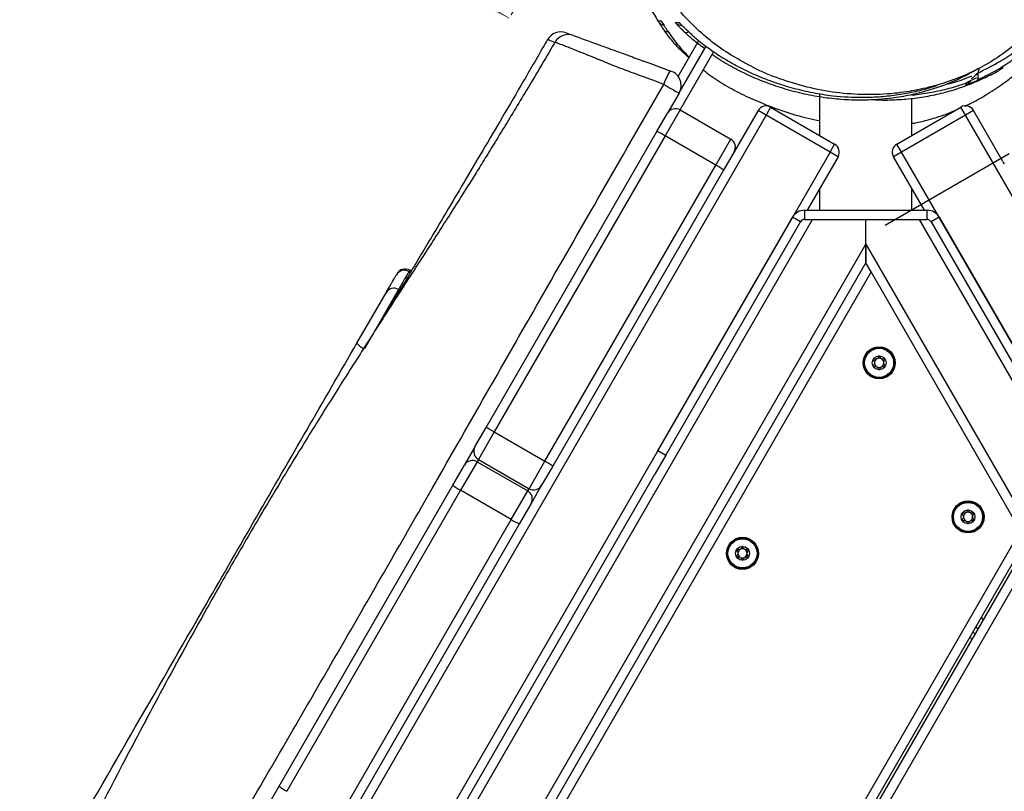
# Model space of a CAD drawing. Units: millimetres. Extents: x 47 to 376, y 45 to 257.
# Drawn here: x 233 to 241, y 154 to 161 of the extents above; entities that cross this region are included whole.
import ezdxf

# ---------------------------------------------------------------- set-up
doc = ezdxf.new("R2010")
doc.units = ezdxf.units.MM
doc.styles.add('SLDTEXTSTYLE0', font='TXT', dxfattribs={"width": 0.75})
doc.dimstyles.new('SLDDIMSTYLE0', dxfattribs={"dimtxt": 3.5, "dimasz": 4, "dimexe": 0, "dimexo": 0.0625, "dimgap": 0.875, "dimtad": 1, "dimlfac": 40, "dimrnd": 1e-09, "dimzin": 12, "dimdsep": 46, "dimtxsty": 'SLDTEXTSTYLE0', "dimsah": 1, "dimcen": 0.09, "dimadec": 0, "dimazin": 3, "dimtfac": 1, "dimtofl": 0, "dimtmove": 0, "dimatfit": 3, "dimfxl": 0, "dimfrac": 2, "dimtolj": 1, "dimtzin": 12, "dimarcsym": 0})

# ---------------------------------------------------------------- blocks, each defined once
blk = doc.blocks.new('_D_3')
at = {"color": 7, "linetype": 'Continuous', "lineweight": 0}
for p, q in [((204.9551, 179.3411), (205.4399, 180.1809)), ((204.9399, 179.3149), (237.4159, 160.5649)), ((237.431, 160.5911), (237.9159, 161.4309))]:
    blk.add_line(p, q, dxfattribs=at)
at = {"color": 7, "linetype": 'Continuous', "lineweight": 18}
for points in [[(204.9399, 179.3149), (208.1501, 176.875), (208.6581, 177.7548)], [(237.4159, 160.5649), (234.2058, 163.0048), (233.6978, 162.125)]]:
    blk.add_solid(points, dxfattribs=at)
at = {"color": 7, "linetype": 'Continuous', "lineweight": 18, "insert": (218.9545, 176.4333), "char_height": 3.5, "attachment_point": 1, "rotation": 330, "style": 'SLDTEXTSTYLE0'}
blk.add_mtext('1500', dxfattribs=at)
blk = doc.blocks.new('_D_9')
at = {"color": 7, "linetype": 'Continuous', "lineweight": 0}
for p, q in [((323.5684, 235.9379), (51.0524, 235.9379)), ((52.0524, 44.901), (52.0524, 235.9379)), ((223.8758, 44.901), (51.0524, 44.901))]:
    blk.add_line(p, q, dxfattribs=at)
at = {"color": 7, "linetype": 'Continuous', "lineweight": 18}
for points in [[(52.0524, 235.9379), (51.5444, 231.9379), (52.5604, 231.9379)], [(52.0524, 44.901), (52.5604, 48.901), (51.5444, 48.901)]]:
    blk.add_solid(points, dxfattribs=at)
at = {"color": 7, "linetype": 'Continuous', "lineweight": 18, "insert": (47.5406, 135.2472), "char_height": 3.5, "attachment_point": 1, "rotation": 90, "style": 'SLDTEXTSTYLE0'}
blk.add_mtext('7640', dxfattribs=at)
blk = doc.blocks.new('_D_10')
at = {"color": 7, "linetype": 'Continuous', "lineweight": 0}
for p, q in [((71.0997, 132.3289), (71.0997, 252.9379)), ((376.0831, 169.8321), (376.0831, 252.9379)), ((71.0997, 251.9379), (376.0831, 251.9379))]:
    blk.add_line(p, q, dxfattribs=at)
at = {"color": 7, "linetype": 'Continuous', "lineweight": 18}
for points in [[(71.0997, 251.9379), (75.0997, 251.4299), (75.0997, 252.4459)], [(376.0831, 251.9379), (372.0831, 252.4459), (372.0831, 251.4299)]]:
    blk.add_solid(points, dxfattribs=at)
at = {"color": 7, "linetype": 'Continuous', "lineweight": 18, "insert": (217.1261, 256.4496), "char_height": 3.5, "attachment_point": 1, "style": 'SLDTEXTSTYLE0'}
blk.add_mtext('12200', dxfattribs=at)
blk = doc.blocks.new('_D_11')
at = {"color": 7, "linetype": 'Continuous', "lineweight": 0}
for p, q in [((117.9573, 131.4539), (117.9573, 245.4738)), ((338.5831, 169.8321), (338.5831, 245.4738)), ((338.5831, 244.4738), (117.9573, 244.4738))]:
    blk.add_line(p, q, dxfattribs=at)
at = {"color": 7, "linetype": 'Continuous', "lineweight": 18}
for points in [[(117.9573, 244.4738), (121.9573, 243.9658), (121.9573, 244.9818)], [(338.5831, 244.4738), (334.5831, 244.9818), (334.5831, 243.9658)]]:
    blk.add_solid(points, dxfattribs=at)
at = {"color": 7, "linetype": 'Continuous', "lineweight": 18, "insert": (223.098, 248.9855), "char_height": 3.5, "attachment_point": 1, "style": 'SLDTEXTSTYLE0'}
blk.add_mtext('8830', dxfattribs=at)
blk = doc.blocks.new('_D_12')
at = {"color": 7, "linetype": 'Continuous', "lineweight": 0}
for p, q in [((323.5684, 198.4379), (60.0997, 198.4379)), ((61.0997, 198.4379), (61.0997, 82.401)), ((223.8758, 82.401), (60.0997, 82.401))]:
    blk.add_line(p, q, dxfattribs=at)
at = {"color": 7, "linetype": 'Continuous', "lineweight": 18}
for points in [[(61.0997, 198.4379), (60.5917, 194.4379), (61.6077, 194.4379)], [(61.0997, 82.401), (61.6077, 86.401), (60.5917, 86.401)]]:
    blk.add_solid(points, dxfattribs=at)
at = {"color": 7, "linetype": 'Continuous', "lineweight": 18, "insert": (56.5879, 135.2472), "char_height": 3.5, "attachment_point": 1, "rotation": 90, "style": 'SLDTEXTSTYLE0'}
blk.add_mtext('4640', dxfattribs=at)

msp = doc.modelspace()

# ---------------------------------------------------------------- linework, layer by layer
at = {"color": 8, "linetype": 'Continuous', "lineweight": 25}
for p, q in [((238.65372, 160.53574), (238.64882, 160.54311)), ((238.7945, 160.52957), (238.79984, 160.52442)), ((241.22917, 160.15821), (241.21848, 160.11833)), ((239.50057, 159.77795), (229.63274, 142.68638)), ((242.1447, 158.0026), (241.1197, 159.77795)), ((240.02018, 159.47795), (230.33343, 142.70001)), ((250.38278, 142.53384), (240.60009, 159.47795)), ((230.50863, 142.70347), (239.87799, 158.93166)), ((240.74228, 158.93166), (250.21165, 142.53024)), ((231.0634, 142.71435), (240.31014, 158.73017)), ((240.31014, 158.73017), (249.66969, 142.51895)), ((240.35344, 158.50517), (231.23857, 142.71775)), ((236.60858, 158.51888), (236.60247, 158.5083)), ((236.6145, 158.50135), (236.60247, 158.5083)), ((236.5187, 158.36321), (236.52866, 158.35746)), ((237.29437, 157.20671), (237.16593, 156.98424)), ((237.16593, 156.98424), (237.15525, 156.96575)), ((237.57729, 156.74674), (237.70573, 156.96921)), ((237.56662, 156.72825), (237.57729, 156.74674)), ((233.68497, 142.75504), (241.56587, 156.40517)), ((241.66691, 156.23017), (233.88809, 142.75685))]:
    msp.add_line(p, q, dxfattribs=at)
at = {"color": 7, "linetype": 'Continuous', "lineweight": 25}
for p, q in [((238.76251, 160.5306), (238.763, 160.53049)), ((238.7872, 160.09236), (238.95504, 160.38307)), ((238.79705, 159.95943), (239.01498, 160.33689)), ((238.80305, 159.81982), (239.0761, 160.29276)), ((241.20991, 160.0802), (241.12953, 160.0414)), ((238.79487, 159.95564), (238.70454, 159.79919)), ((239.93514, 159.95212), (239.93514, 159.61366)), ((240.68514, 159.61366), (240.68514, 159.91402)), ((238.80305, 159.81982), (238.6815, 159.60928)), ((238.80305, 159.81982), (239.21442, 159.58232)), ((239.53807, 159.84291), (239.50057, 159.77795)), ((239.53807, 159.84291), (240.05768, 159.54291)), ((240.56259, 159.54291), (241.0822, 159.84291)), ((241.1197, 159.77795), (241.0822, 159.84291)), ((238.61551, 159.64499), (238.7006, 159.79237)), ((239.43562, 159.81545), (239.24187, 159.47987)), ((239.50057, 159.77795), (239.43562, 159.81545)), ((240.02018, 159.47795), (239.50057, 159.77795)), ((241.1197, 159.77795), (240.60009, 159.47795)), ((241.18466, 159.81545), (241.1197, 159.77795)), ((241.42371, 159.40139), (241.18466, 159.81545)), ((237.22839, 157.24242), (238.61551, 159.64499)), ((238.6815, 159.60928), (237.29437, 157.20671)), ((239.09286, 159.37178), (238.6815, 159.60928)), ((239.09286, 159.37178), (239.21442, 159.58232)), ((240.02018, 159.47795), (240.05768, 159.54291)), ((240.60009, 159.47795), (240.56259, 159.54291)), ((239.24187, 159.47987), (239.15678, 159.33249)), ((240.08514, 159.44045), (239.83424, 159.00589)), ((240.08514, 159.44045), (240.02018, 159.47795)), ((241.47418, 159.46398), (240.46871, 158.88347)), ((240.60009, 159.47795), (240.53514, 159.44045)), ((240.78603, 159.00589), (240.53514, 159.44045)), ((237.70573, 156.96921), (239.09286, 159.37178)), ((239.15678, 159.33249), (237.76965, 156.92992)), ((239.93514, 159.18065), (239.93514, 159.00589)), ((240.68514, 159.00589), (240.68514, 159.18065)), ((238.62264, 157.05733), (239.71516, 158.94964)), ((239.78011, 158.91214), (239.71516, 158.94964)), ((239.81259, 159.00589), (239.81259, 158.93089)), ((239.81259, 159.00589), (240.80768, 159.00589)), ((240.80768, 158.93089), (240.80768, 159.00589)), ((240.90511, 158.94964), (240.84016, 158.91214)), ((240.90511, 158.94964), (241.99764, 157.05733)), ((238.68759, 157.01983), (239.78011, 158.91214)), ((239.81259, 158.93089), (240.80768, 158.93089)), ((239.87799, 158.93166), (240.31014, 158.93166)), ((240.31014, 158.73017), (240.31014, 158.93166)), ((240.31014, 158.93166), (240.74228, 158.93166)), ((240.84016, 158.91214), (241.93268, 157.01983)), ((240.31014, 158.58017), (240.31014, 158.73017)), ((240.31014, 158.73017), (240.31014, 158.58017)), ((231.15099, 142.71606), (240.31014, 158.58017)), ((240.35344, 158.50517), (240.31014, 158.58017)), ((236.62076, 158.51185), (236.60858, 158.51888)), ((241.56587, 156.40517), (240.35344, 158.50517)), ((236.18052, 157.92746), (236.4168, 158.33672)), ((236.5187, 158.36321), (236.24072, 157.88172)), ((237.13849, 157.08672), (237.22839, 157.24242)), ((237.29437, 157.20671), (237.70573, 156.96921)), ((237.13455, 157.0799), (237.05674, 156.94513)), ((238.62264, 157.05733), (238.68759, 157.01983)), ((237.15525, 156.96575), (237.02119, 156.73354)), ((237.15525, 156.96575), (237.56662, 156.72825)), ((237.16593, 156.98424), (237.57729, 156.74674)), ((238.68759, 157.01983), (238.59832, 156.86521)), ((230.42103, 142.70174), (238.59832, 156.86521)), ((236.95896, 156.77576), (237.05281, 156.93831)), ((237.76965, 156.92992), (237.67976, 156.77422)), ((235.54894, 154.33353), (236.95896, 156.77576)), ((237.02119, 156.73354), (235.61117, 154.29131)), ((237.43255, 156.49604), (237.02119, 156.73354)), ((237.43255, 156.49604), (237.56662, 156.72825)), ((237.67976, 156.77422), (237.59407, 156.62581)), ((237.59407, 156.62581), (237.50023, 156.46326)), ((236.02253, 154.05381), (237.43255, 156.49604)), ((237.50023, 156.46326), (236.0902, 154.02103)), ((241.60917, 156.33017), (233.77205, 142.75587)), ((233.80106, 142.75612), (241.62361, 156.30517)), ((241.24833, 155.70517), (241.26276, 155.68017)), ((241.21946, 155.60517), (241.20503, 155.63017)), ((235.4678, 154.19299), (235.54894, 154.33353))]:
    msp.add_line(p, q, dxfattribs=at)
at = {"color": 7, "linetype": 'Continuous', "lineweight": 25, "flags": 128}
for points in [[(238.67108, 160.02698), (238.67966, 160.04935), (238.6885, 160.07056), (238.69726, 160.08982), (238.70563, 160.1064), (238.7133, 160.11969), (238.71996, 160.1292), (238.72539, 160.13457), (238.72937, 160.1356)], [(241.21335, 160.05978), (241.21726, 160.06261), (241.22032, 160.06701), (241.22247, 160.07289), (241.22365, 160.08009), (241.22384, 160.08845), (241.22302, 160.09776), (241.22122, 160.1078), (241.21848, 160.11833)]]:
    msp.add_lwpolyline(points, dxfattribs=at)
at = {"color": 7, "linetype": 'Continuous', "lineweight": 25}
for centre, radius in [((240.41839, 157.76767), 0.13), ((240.41839, 157.76767), 0.12293), ((240.41839, 157.76767), 0.11793), ((240.41839, 157.76767), 0.05625), ((241.14008, 156.51767), 0.13), ((241.14008, 156.51767), 0.12293), ((241.14008, 156.51767), 0.11793), ((241.14008, 156.51767), 0.05625), ((239.30954, 156.22207), 0.13), ((239.30954, 156.22207), 0.12293), ((239.30954, 156.22207), 0.11793), ((239.30954, 156.22207), 0.05625)]:
    msp.add_circle(centre, radius, dxfattribs=at)
for centre, radius, start, end in [((238.68732, 160.58089), 0.075, 211.803427, 258.038628), ((238.8175, 160.58089), 0.075, 222.677524, 270.001866), ((237.83584, 160.3278), 0.125, 69.997811, 149.762882), ((237.89547, 160.30609), 0.125, 70.00039, 149.144943), ((238.68661, 160.01814), 0.125, 330, 70), ((259.53961, 196.09402), 41.66926, 239.946159, 240.142609), ((241.09487, 160.09166), 0.075, 313.979405, 330.869289), ((238.76555, 159.75487), 0.075, 60, 150), ((239.50057, 159.77795), 0.075, 60, 150), ((241.1197, 159.77795), 0.075, 30, 120), ((238.32404, 159.02763), 0.68271, 58.427415, 64.727298), ((239.17692, 159.51737), 0.075, 330, 60), ((240.02018, 159.47795), 0.075, 330, 60), ((240.60009, 159.47795), 0.075, 120, 210), ((238.76786, 158.77139), 0.68271, 55.272702, 61.572585), ((239.81259, 158.89339), 0.1125, 90, 150), ((240.80768, 158.89339), 0.1125, 30, 90), ((239.81259, 158.89339), 0.0375, 90, 150), ((240.80768, 158.89339), 0.0375, 30, 90), ((236.56464, 158.44458), 0.0741, 59.300077, 149.282544), ((236.57108, 158.45393), 0.075, 60, 150), ((236.481, 158.29901), 0.07445, 59.576218, 149.569854), ((240.41839, 157.76767), 0.0375, 120, 180), ((240.41839, 157.76767), 0.0375, 180, 240), ((240.41839, 157.76767), 0.0375, 60, 120), ((240.41839, 157.76767), 0.0375, 0, 60), ((240.41839, 157.76767), 0.0375, 300, 0), ((240.41839, 157.76767), 0.0375, 240, 300), ((236.93692, 156.62506), 0.68271, 58.427415, 64.727298), ((237.20343, 157.04919), 0.075, 150, 240), ((237.11775, 156.9008), 0.07499, 59.99551, 149.995509), ((237.38073, 156.36882), 0.68271, 55.272702, 61.572585), ((237.13612, 156.9699), 0.26282, 227.619445, 244.069462), ((237.52912, 156.6633), 0.07499, 330.004491, 60.00449), ((237.61479, 156.81169), 0.075, 240, 330), ((241.14008, 156.51767), 0.0375, 120, 180), ((241.14008, 156.51767), 0.0375, 60, 120), ((241.14008, 156.51767), 0.0375, 0, 60), ((237.57978, 156.71375), 0.26282, 235.930538, 252.380555), ((241.14008, 156.51767), 0.0375, 180, 240), ((241.14008, 156.51767), 0.0375, 240, 300), ((241.14008, 156.51767), 0.0375, 300, 0), ((239.30954, 156.22207), 0.0375, 120, 180), ((239.30954, 156.22207), 0.0375, 180, 240), ((239.30954, 156.22207), 0.0375, 60, 120), ((239.30954, 156.22207), 0.0375, 0, 60), ((239.30954, 156.22207), 0.0375, 300, 0), ((239.30954, 156.22207), 0.0375, 240, 300), ((235.72609, 154.52767), 0.26282, 227.619445, 244.069462)]:
    msp.add_arc(centre, radius, start, end, dxfattribs=at)
at = {"color": 8, "linetype": 'Continuous', "lineweight": 25}
for centre, radius, start, end in [((238.69588, 160.48434), 0.02953, 228.007086, 288.365091), ((238.85216, 160.48003), 0.03103, 244.665163, 307.025291), ((241.09487, 160.09166), 0.075, 291.407996, 313.979393), ((236.29578, 158.01928), 0.14737, 218.544144, 245.750216)]:
    msp.add_arc(centre, radius, start, end, dxfattribs=at)
for points, knots in [([(239.38471, 160.17144), (239.32091, 160.20542), (239.20294, 160.26826), (239.04462, 160.38286), (238.90605, 160.50426), (238.78612, 160.63555), (238.6861, 160.77442), (238.60573, 160.91803), (238.53939, 161.08006), (238.4938, 161.26019), (238.47025, 161.455), (238.46885, 161.66492), (238.49246, 161.88717), (238.54641, 162.13436), (238.63215, 162.38963), (238.74325, 162.62308), (238.86138, 162.81999), (238.94454, 162.92552), (238.98538, 162.97733)], [0, 0, 0, 0, 0.0657703, 0.1216073, 0.1775745, 0.2333523, 0.2831712, 0.3331443, 0.3829158, 0.4422165, 0.5018109, 0.5612417, 0.6330642, 0.7049157, 0.7913185, 0.8777184, 0.939963, 1, 1, 1, 1]), ([(238.67316, 160.50551), (238.67079, 160.50921), (238.66205, 160.52286), (238.65232, 160.53855), (238.64998, 160.54159), (238.64882, 160.54311)], [0, 0, 0, 0, 0.1569928, 0.5799175, 1, 1, 1, 1]), ([(238.763, 160.53049), (238.76299, 160.53043), (238.76296, 160.53028), (238.77291, 160.52998), (238.78713, 160.52971), (238.7945, 160.52957)], [0, 0, 0, 0, 0.2361967, 0.603978, 1, 1, 1, 1]), ([(238.82403, 160.50055), (238.82118, 160.50334), (238.81058, 160.5137), (238.79875, 160.52582), (238.79591, 160.52833), (238.7945, 160.52957)], [0, 0, 0, 0, 0.15596114, 0.57936326, 1, 1, 1, 1]), ([(237.78664, 160.3677), (237.78175, 160.36959), (237.75633, 160.3794), (237.73387, 160.38805), (237.73096, 160.38916), (237.72966, 160.38965)], [0, 0, 0, 0, 0.116038, 0.6041193, 1, 1, 1, 1]), ([(238.67108, 160.02698), (238.61088, 160.04952), (238.50562, 160.08894), (238.37908, 160.13487), (238.28989, 160.16812), (238.21469, 160.19858), (238.13502, 160.23155), (238.05106, 160.26556), (237.97533, 160.29586), (237.91705, 160.31885), (237.87455, 160.33551), (237.83312, 160.35169), (237.80434, 160.36293), (237.78773, 160.36947), (237.79032, 160.36854), (237.79132, 160.36818)], [0, 0, 0, 0, 0.1241196, 0.2170485, 0.2637382, 0.3103025, 0.3788345, 0.4500265, 0.5333669, 0.6189977, 0.6803439, 0.7417044, 0.8676423, 0.9491757, 1, 1, 1, 1]), ([(241.21848, 160.11833), (241.27922, 160.14879), (241.38439, 160.20154), (241.48935, 160.26859), (241.53233, 160.30436), (241.5358, 160.30725)], [0, 0, 0, 0, 0.5567842, 0.964151, 1, 1, 1, 1]), ([(240.97328, 160.03077), (240.97864, 160.03198), (241.04247, 160.04639), (241.10877, 160.06871), (241.1661, 160.09492), (241.16999, 160.0967)], [0, 0, 0, 0, 0.0786424, 0.9375533, 1, 1, 1, 1]), ([(228.65152, 142.66874), (228.65994, 142.68334), (229.07789, 143.40833), (229.90332, 144.84486), (231.13001, 146.97708), (232.35834, 149.10832), (233.29785, 150.73181), (234.06559, 152.05289), (234.66081, 153.07222), (235.37558, 154.29562), (236.08654, 155.52107), (236.71344, 156.61142), (237.25914, 157.56654), (237.72651, 158.38449), (238.19689, 159.20473), (238.51242, 159.75187), (238.67108, 160.02698)], [0, 0, 0, 0, 0.0025221, 0.1252493, 0.2479748, 0.3706955, 0.4934143, 0.5287257, 0.5994095, 0.6700911, 0.7407841, 0.8114795, 0.8584701, 0.9054684, 0.9524664, 1, 1, 1, 1]), ([(241.12224, 160.02183), (241.12236, 160.02186), (241.12291, 160.02198), (241.13082, 160.02504), (241.13696, 160.02741)], [0, 0, 0, 0, 0.22429992, 1, 1, 1, 1]), ([(241.18049, 155.58767), (241.18147, 155.58597), (241.18738, 155.57574), (241.19149, 155.56861), (241.19493, 155.56267)], [0, 0, 0, 0, 0.1656035, 1, 1, 1, 1])]:
    msp.add_open_spline(points, degree=3, knots=knots, dxfattribs=at)
at = {"color": 7, "linetype": 'Continuous', "lineweight": 25}
for points, knots in [([(238.26104, 161.78918), (238.26032, 161.76751), (238.25893, 161.72611), (238.26017, 161.66437), (238.26324, 161.6069), (238.26782, 161.55365), (238.2734, 161.50481), (238.27959, 161.46031), (238.28601, 161.42036), (238.29456, 161.373), (238.30478, 161.32355), (238.31623, 161.27444), (238.32621, 161.23521), (238.33414, 161.2057), (238.34316, 161.17366), (238.35456, 161.13541), (238.36755, 161.09441), (238.38194, 161.05169), (238.39728, 161.00865), (238.41387, 160.96468), (238.43134, 160.92092), (238.44876, 160.87943), (238.46595, 160.84032), (238.48346, 160.80212), (238.50349, 160.76013), (238.52783, 160.7113), (238.55764, 160.65454), (238.59053, 160.59539), (238.61425, 160.55669), (238.62553, 160.53827)], [0, 0, 0, 0, 0.0566253, 0.10816, 0.1548003, 0.1966897, 0.2339299, 0.2665898, 0.2947145, 0.318619, 0.3599088, 0.3965424, 0.4285587, 0.4564426, 0.4869114, 0.5222493, 0.562549, 0.5977741, 0.6362167, 0.6768188, 0.7148767, 0.7498257, 0.7816039, 0.8101482, 0.8388581, 0.8734404, 0.9141004, 0.9591328, 1, 1, 1, 1]), ([(241.78597, 160.64699), (241.77048, 160.62337), (241.72008, 160.54648), (241.60771, 160.42388), (241.4474, 160.2865), (241.27007, 160.174), (241.09083, 160.08838), (240.91402, 160.02538), (240.7319, 159.97988), (240.5296, 159.94918), (240.30778, 159.93964), (240.06934, 159.95692), (239.8359, 159.99987), (239.61208, 160.07026), (239.46132, 160.12784), (239.38925, 160.16885), (239.38471, 160.17144)], [0, 0, 0, 0, 0.0318043, 0.1035075, 0.1863133, 0.2691588, 0.3392678, 0.4097366, 0.4802597, 0.5504432, 0.639949, 0.7297665, 0.8192998, 0.9065836, 0.9941125, 1, 1, 1, 1]), ([(238.62358, 160.54136), (238.62483, 160.54186), (238.62733, 160.54284), (238.64166, 160.54302), (238.64882, 160.54311)], [0, 0, 0, 0, 0.4998702, 1, 1, 1, 1]), ([(238.62358, 160.54136), (238.62359, 160.54134), (238.62371, 160.54112), (238.62871, 160.53305), (238.64686, 160.50442), (238.66632, 160.47646), (238.67612, 160.46239)], [0, 0, 0, 0, 0.0291572, 0.3184947, 0.6569572, 1, 1, 1, 1]), ([(238.65368, 160.53599), (238.65372, 160.53593), (238.65387, 160.53572), (238.6567, 160.53138), (238.66273, 160.52184), (238.66945, 160.51123), (238.6731, 160.50547)], [0, 0, 0, 0, 0.0953059, 0.3202306, 0.6305448, 1, 1, 1, 1]), ([(238.69954, 160.46479), (238.69486, 160.47187), (238.68489, 160.48697), (238.67723, 160.49908), (238.67316, 160.50551)], [0, 0, 0, 0, 0.46866, 1, 1, 1, 1]), ([(238.87494, 160.24434), (238.85594, 160.26082), (238.8087, 160.30177), (238.74196, 160.37482), (238.69812, 160.43313), (238.67612, 160.46239)], [0, 0, 0, 0, 0.2511775, 0.6242009, 1, 1, 1, 1]), ([(238.69954, 160.46479), (238.72912, 160.42208), (238.78191, 160.34586), (238.84812, 160.27809), (238.87723, 160.24829)], [0, 0, 0, 0, 0.56039674, 1, 1, 1, 1]), ([(238.76251, 160.5306), (238.76257, 160.53053), (238.76291, 160.53021), (238.76648, 160.52631), (238.77577, 160.51626), (238.78921, 160.50188), (238.81266, 160.47765), (238.83003, 160.46065), (238.83888, 160.45198)], [0, 0, 0, 0, 0.0524883, 0.26601, 0.3057645, 0.5602073, 0.7756566, 1, 1, 1, 1]), ([(238.80046, 160.52397), (238.80025, 160.52415), (238.79956, 160.52475), (238.79937, 160.52495), (238.80024, 160.52412), (238.80428, 160.52014), (238.81209, 160.51228), (238.82011, 160.50433), (238.82398, 160.50049)], [0, 0, 0, 0, 0.027252, 0.0923964, 0.2055896, 0.4221783, 0.7212018, 1, 1, 1, 1]), ([(238.87578, 160.45096), (238.86577, 160.4603), (238.84623, 160.47852), (238.83131, 160.49333), (238.82403, 160.50055)], [0, 0, 0, 0, 0.5122204, 1, 1, 1, 1]), ([(237.72775, 160.39076), (237.71531, 160.36922), (237.64345, 160.24478), (237.51491, 160.02414), (237.34544, 159.73437), (237.18502, 159.46174), (237.03287, 159.20437), (236.88814, 158.96052), (236.73408, 158.70171), (236.57249, 158.43091), (236.45692, 158.23723), (236.40135, 158.1441)], [0, 0, 0, 0, 0.0285921, 0.1652154, 0.2935958, 0.4145687, 0.5289177, 0.6373765, 0.7406307, 0.875273, 1, 1, 1, 1]), ([(237.88052, 160.44456), (237.88157, 160.44418), (237.88384, 160.44335), (237.90399, 160.43602), (237.92668, 160.42776), (237.93143, 160.42603)], [0, 0, 0, 0, 0.4004466, 0.8744488, 1, 1, 1, 1]), ([(237.93965, 160.42304), (237.9395, 160.42309), (237.93908, 160.42324), (237.95298, 160.41819), (237.98538, 160.40639), (238.04042, 160.38636), (238.10545, 160.36269), (238.16879, 160.33964), (238.23792, 160.31447), (238.32313, 160.28346), (238.43193, 160.24386), (238.57221, 160.19281), (238.67168, 160.1566), (238.72937, 160.1356)], [0, 0, 0, 0, 0.0507322, 0.1342733, 0.2603445, 0.3862466, 0.4674916, 0.5485715, 0.6105473, 0.6723941, 0.7689758, 0.8660286, 1, 1, 1, 1]), ([(239.00329, 160.31664), (238.96938, 160.34111), (238.91121, 160.38311), (238.86017, 160.43171), (238.83888, 160.45198)], [0, 0, 0, 0, 0.5828078, 1, 1, 1, 1]), ([(238.87578, 160.45096), (238.89711, 160.4319), (238.95241, 160.38247), (239.04861, 160.30894), (239.1659, 160.2316), (239.29065, 160.16188), (239.42533, 160.0984), (239.56863, 160.04265), (239.72144, 159.99531), (239.87954, 159.95857), (240.06961, 159.92926), (240.25482, 159.91928), (240.43172, 159.92676), (240.57317, 159.94243), (240.71358, 159.96916), (240.81955, 159.99521), (240.87652, 160.01541), (240.88872, 160.01973)], [0, 0, 0, 0, 0.041712, 0.1081499, 0.174591, 0.2425996, 0.3106115, 0.3838513, 0.45709, 0.5323041, 0.6075091, 0.7209725, 0.7853556, 0.8497373, 0.9158651, 0.9819909, 1, 1, 1, 1]), ([(237.78805, 160.3701), (237.78167, 160.35924), (237.73606, 160.28162), (237.65443, 160.14396), (237.54637, 159.96268), (237.4476, 159.79844), (237.35691, 159.64891), (237.27314, 159.512), (237.19524, 159.38581), (237.10986, 159.2487), (237.01732, 159.10163), (236.91752, 158.94476), (236.8229, 158.7973), (236.69124, 158.59324), (236.52049, 158.32966), (236.30996, 158.00264), (236.09621, 157.66684), (235.8779, 157.32047), (235.65329, 156.9573), (235.42504, 156.57827), (235.1935, 156.18267), (234.91782, 155.69811), (234.61041, 155.13889), (234.27711, 154.51022), (233.95835, 153.89047), (233.71563, 153.41816), (233.54548, 153.09025), (233.45074, 152.90863), (233.35673, 152.72945), (233.26715, 152.55981), (233.18622, 152.40751), (233.11845, 152.28069), (233.06437, 152.17997), (233.02358, 152.10428), (232.9896, 152.04139), (232.95597, 151.9793), (232.9106, 151.89577), (232.85004, 151.78475), (232.77169, 151.64193), (232.68025, 151.4764), (232.57978, 151.29593), (232.47475, 151.10884), (232.23583, 150.68681), (231.98474, 150.25371), (231.72158, 149.81029), (231.58778, 149.58675), (231.45417, 149.36506), (231.31796, 149.14037), (231.17413, 148.90422), (231.01742, 148.64801), (230.84592, 148.36858), (230.65975, 148.06601), (230.45928, 147.74065), (230.24502, 147.39296), (230.01798, 147.02398), (229.78106, 146.63766), (229.5362, 146.23617), (229.28579, 145.82223), (229.03128, 145.39667), (228.80441, 145.01127), (228.60609, 144.66852), (228.43488, 144.36899), (228.26089, 144.06142), (228.08178, 143.74236), (227.89485, 143.40778), (227.72047, 143.0953), (227.57852, 142.84122), (227.50205, 142.70484), (227.47254, 142.65221)], [0, 0, 0, 0, 0.0018431, 0.0131663, 0.023409, 0.032711, 0.0412001, 0.0489923, 0.0561927, 0.0628958, 0.0726251, 0.0816158, 0.0900989, 0.0982584, 0.1171419, 0.1360316, 0.1551381, 0.1753632, 0.1959308, 0.2176149, 0.2400982, 0.262992, 0.2991667, 0.3334353, 0.3670584, 0.4010926, 0.4110974, 0.421089, 0.4310528, 0.4406913, 0.4491459, 0.4562781, 0.4617215, 0.4658664, 0.4688524, 0.4721771, 0.4761953, 0.4827547, 0.4906731, 0.5000228, 0.5104126, 0.5208858, 0.5314042, 0.5813471, 0.5941081, 0.6068266, 0.6194565, 0.6319696, 0.645261, 0.6599015, 0.6759018, 0.693219, 0.7118656, 0.7317997, 0.7529541, 0.7752326, 0.7980822, 0.8217328, 0.8459865, 0.8706019, 0.8871394, 0.9039037, 0.9210663, 0.9388293, 0.9574274, 0.9771302, 0.9911745, 1, 1, 1, 1]), ([(241.22409, 160.15578), (241.195, 160.13871), (241.12696, 160.09877), (241.01278, 160.04619), (240.88136, 159.99606), (240.74282, 159.95557), (240.5968, 159.9248), (240.44667, 159.90521), (240.29133, 159.89694), (240.13346, 159.90091), (239.97269, 159.91749), (239.81256, 159.9467), (239.65594, 159.98741), (239.5053, 160.03826), (239.35966, 160.09857), (239.22004, 160.17076), (239.11938, 160.22748), (239.07097, 160.26497), (239.06343, 160.2708)], [0, 0, 0, 0, 0.0453331, 0.1060593, 0.1667862, 0.2308835, 0.2949823, 0.3611015, 0.4272228, 0.4962964, 0.5653746, 0.6366279, 0.7078903, 0.7767667, 0.8456425, 0.9163079, 0.9869673, 1, 1, 1, 1]), ([(241.55839, 160.26812), (241.54021, 160.25385), (241.4899, 160.21435), (241.37621, 160.14052), (241.27697, 160.09132), (241.21335, 160.05978)], [0, 0, 0, 0, 0.1688046, 0.467185, 1, 1, 1, 1]), ([(238.9913, 160.14588), (239.00114, 160.13736), (239.0504, 160.09468), (239.1533, 160.02868), (239.29775, 159.94903), (239.46279, 159.87526), (239.64453, 159.80844), (239.80595, 159.75846), (239.90457, 159.73895), (239.93514, 159.73291)], [0, 0, 0, 0, 0.0388592, 0.1946373, 0.3569266, 0.5193, 0.715584, 0.9118556, 1, 1, 1, 1]), ([(240.37796, 159.90351), (240.38991, 159.90271), (240.45119, 159.89861), (240.56236, 159.90189), (240.70896, 159.91408), (240.85263, 159.93797), (240.99372, 159.97238), (241.13235, 160.01789), (241.26375, 160.07378), (241.36175, 160.12258), (241.41266, 160.15465), (241.42585, 160.16296)], [0, 0, 0, 0, 0.0324139, 0.1662166, 0.3000144, 0.4305834, 0.5611504, 0.6957755, 0.8304023, 0.9560836, 1, 1, 1, 1]), ([(241.11493, 159.85175), (241.13363, 159.86037), (241.19786, 159.88997), (241.30392, 159.95168), (241.41755, 160.02782), (241.49685, 160.08784), (241.53163, 160.11847), (241.54043, 160.12622)], [0, 0, 0, 0, 0.1171944, 0.4025697, 0.7161773, 0.9282121, 1, 1, 1, 1]), ([(241.13696, 160.02741), (241.13706, 160.02745), (241.1419, 160.0293), (241.16831, 160.03986), (241.19732, 160.05269), (241.21335, 160.05978)], [0, 0, 0, 0, 0.009127, 0.452325, 1, 1, 1, 1]), ([(241.21848, 160.11833), (241.20936, 160.10977), (241.19363, 160.09502), (241.1769, 160.08034), (241.16983, 160.07429), (241.16757, 160.07242), (241.16739, 160.0723), (241.16731, 160.07225)], [0, 0, 0, 0, 0.3932151, 0.6780332, 0.8404149, 0.9315797, 1, 1, 1, 1]), ([(241.16093, 160.05072), (241.1416, 160.0431), (241.07867, 160.01832), (240.9673, 159.98655), (240.82966, 159.95732), (240.73504, 159.94197), (240.68709, 159.93882), (240.68514, 159.9387)], [0, 0, 0, 0, 0.1285762, 0.4184595, 0.7083442, 0.988134, 1, 1, 1, 1]), ([(241.12224, 160.02183), (241.12325, 160.0244), (241.12528, 160.0296), (241.1281, 160.03744), (241.12953, 160.0414)], [0, 0, 0, 0, 0.4950111, 1, 1, 1, 1]), ([(240.68514, 159.71053), (240.69381, 159.71196), (240.74023, 159.71962), (240.82236, 159.74051), (240.93013, 159.77272), (240.9988, 159.80052), (241.03224, 159.81406)], [0, 0, 0, 0, 0.0670686, 0.358852, 0.6877574, 1, 1, 1, 1]), ([(241.43434, 159.38299), (241.43428, 159.3831), (241.42858, 159.39297), (241.42426, 159.40044), (241.42574, 159.39788), (241.43281, 159.38564), (241.43434, 159.38299)], [0, 0, 0, 0, 0.0042125, 0.372372, 0.863857, 1, 1, 1, 1]), ([(236.4168, 158.33672), (236.42191, 158.34555), (236.43211, 158.36322), (236.45006, 158.39431), (236.46212, 158.4152), (236.4707, 158.43007), (236.47464, 158.4369), (236.48541, 158.45555), (236.49576, 158.47347), (236.50093, 158.48243)], [0, 0, 0, 0, 0.1245659, 0.2491582, 0.3738806, 0.4986638, 0.7488426, 0.8744568, 1, 1, 1, 1]), ([(236.60247, 158.5083), (236.59743, 158.49958), (236.58736, 158.48213), (236.57697, 158.46413), (236.5728, 158.45691), (236.56504, 158.44346), (236.55292, 158.42247), (236.53481, 158.39111), (236.52407, 158.37251), (236.5187, 158.36321)], [0, 0, 0, 0, 0.1227486, 0.2455705, 0.4934424, 0.6162829, 0.7395716, 0.8697929, 1, 1, 1, 1]), ([(227.98201, 143.72723), (228.11949, 143.96535), (228.39448, 144.44165), (228.80862, 145.15895), (229.22336, 145.8773), (229.77706, 146.83635), (230.46962, 148.03589), (231.22734, 149.3483), (231.91095, 150.53235), (232.52061, 151.58831), (233.12877, 152.64167), (233.73636, 153.69406), (234.34565, 154.74938), (234.88902, 155.69052), (235.36525, 156.51536), (235.77348, 157.22245), (236.04485, 157.69247), (236.18052, 157.92746)], [0, 0, 0, 0, 0.0505338, 0.1010756, 0.1516259, 0.2021712, 0.303342, 0.4045117, 0.4789219, 0.5533307, 0.6277821, 0.7022354, 0.7766535, 0.8510722, 0.9007182, 0.9503635, 1, 1, 1, 1]), ([(240.41839, 157.82392), (240.41826, 157.82391), (240.4179, 157.82387), (240.41731, 157.82356), (240.41666, 157.82298), (240.41561, 157.82171), (240.41329, 157.81781), (240.4098, 157.81097), (240.40404, 157.80236), (240.39278, 157.79645), (240.3819, 157.79692), (240.37404, 157.79723), (240.37108, 157.79682), (240.37004, 157.79627), (240.36979, 157.79595), (240.36968, 157.79579)], [0, 0, 0, 0, 0.0062323, 0.0177721, 0.0316777, 0.0483645, 0.0984054, 0.2525065, 0.42558, 0.5939843, 0.8469253, 0.9438597, 0.9800242, 0.9906448, 1, 1, 1, 1]), ([(240.4671, 157.79579), (240.46696, 157.79597), (240.46665, 157.79636), (240.46527, 157.79695), (240.45991, 157.79735), (240.45035, 157.79645), (240.43623, 157.79857), (240.42734, 157.80973), (240.42334, 157.81846), (240.42031, 157.82291), (240.41911, 157.8238), (240.41862, 157.82388), (240.41839, 157.82392)], [0, 0, 0, 0, 0.011122, 0.0242161, 0.0712746, 0.2717886, 0.5, 0.7282114, 0.9287254, 0.9757839, 0.988878, 1, 1, 1, 1]), ([(240.36968, 157.79579), (240.36959, 157.79556), (240.3694, 157.79504), (240.36958, 157.79387), (240.37065, 157.79119), (240.37484, 157.78463), (240.38065, 157.77546), (240.38117, 157.76275), (240.37658, 157.75345), (240.37232, 157.74683), (240.36994, 157.74264), (240.36945, 157.74082), (240.36945, 157.74003), (240.36962, 157.73966), (240.36968, 157.73954)], [0, 0, 0, 0, 0.0120474, 0.0265092, 0.0561649, 0.1531057, 0.4060635, 0.574479, 0.747564, 0.9016754, 0.9627172, 0.9799594, 0.9937673, 1, 1, 1, 1]), ([(240.36968, 157.73954), (240.36982, 157.73936), (240.37013, 157.73897), (240.37151, 157.73838), (240.37687, 157.73798), (240.38643, 157.73888), (240.40055, 157.73676), (240.40944, 157.7256), (240.41344, 157.71687), (240.41647, 157.71243), (240.41767, 157.71153), (240.41816, 157.71145), (240.41839, 157.71142)], [0, 0, 0, 0, 0.011122, 0.0242161, 0.0712746, 0.2717886, 0.5, 0.7282114, 0.9287254, 0.9757839, 0.988878, 1, 1, 1, 1]), ([(240.41839, 157.71142), (240.41852, 157.71143), (240.41888, 157.71146), (240.41947, 157.71177), (240.42012, 157.71235), (240.42117, 157.71362), (240.42349, 157.71752), (240.42698, 157.72436), (240.43274, 157.73297), (240.444, 157.73888), (240.45488, 157.73842), (240.46274, 157.7381), (240.46569, 157.73851), (240.46674, 157.73906), (240.46699, 157.73939), (240.4671, 157.73954)], [0, 0, 0, 0, 0.0062323, 0.0177721, 0.0316777, 0.0483645, 0.0984054, 0.2525065, 0.42558, 0.5939843, 0.8469253, 0.9438597, 0.9800242, 0.9906448, 1, 1, 1, 1]), ([(240.4671, 157.73954), (240.46719, 157.73978), (240.46738, 157.74029), (240.4672, 157.74146), (240.46613, 157.74414), (240.46194, 157.7507), (240.45613, 157.75987), (240.45561, 157.77258), (240.4602, 157.78188), (240.46446, 157.7885), (240.46684, 157.79269), (240.46733, 157.79451), (240.46733, 157.7953), (240.46716, 157.79567), (240.4671, 157.79579)], [0, 0, 0, 0, 0.0120474, 0.0265092, 0.0561649, 0.1531057, 0.4060635, 0.574479, 0.747564, 0.9016754, 0.9627172, 0.9799594, 0.9937673, 1, 1, 1, 1]), ([(241.09136, 156.54579), (241.09128, 156.54556), (241.09108, 156.54504), (241.09127, 156.54387), (241.09234, 156.54119), (241.09653, 156.53463), (241.10234, 156.52546), (241.10286, 156.51275), (241.09827, 156.50345), (241.09401, 156.49683), (241.09163, 156.49264), (241.09114, 156.49082), (241.09113, 156.49003), (241.09131, 156.48966), (241.09136, 156.48954)], [0, 0, 0, 0, 0.0120474, 0.0265092, 0.0561649, 0.1531057, 0.4060635, 0.574479, 0.747564, 0.9016754, 0.9627172, 0.9799594, 0.9937673, 1, 1, 1, 1]), ([(241.14008, 156.57392), (241.13995, 156.57391), (241.13959, 156.57387), (241.139, 156.57356), (241.13835, 156.57298), (241.1373, 156.57171), (241.13498, 156.56781), (241.13149, 156.56097), (241.12572, 156.55236), (241.11446, 156.54645), (241.10359, 156.54692), (241.09572, 156.54723), (241.09277, 156.54682), (241.09173, 156.54627), (241.09148, 156.54595), (241.09136, 156.54579)], [0, 0, 0, 0, 0.0062323, 0.0177721, 0.0316777, 0.0483645, 0.0984054, 0.2525065, 0.42558, 0.5939843, 0.8469253, 0.9438597, 0.9800242, 0.9906448, 1, 1, 1, 1]), ([(241.18879, 156.54579), (241.18865, 156.54597), (241.18833, 156.54636), (241.18696, 156.54695), (241.1816, 156.54735), (241.17203, 156.54645), (241.15792, 156.54857), (241.14903, 156.55973), (241.14502, 156.56846), (241.142, 156.57291), (241.1408, 156.5738), (241.14031, 156.57388), (241.14008, 156.57392)], [0, 0, 0, 0, 0.011122, 0.0242161, 0.0712746, 0.2717886, 0.5, 0.7282114, 0.9287254, 0.9757839, 0.988878, 1, 1, 1, 1]), ([(241.18879, 156.48954), (241.18888, 156.48978), (241.18907, 156.49029), (241.18889, 156.49146), (241.18781, 156.49414), (241.18363, 156.5007), (241.17782, 156.50987), (241.1773, 156.52258), (241.18189, 156.53188), (241.18615, 156.5385), (241.18852, 156.54269), (241.18901, 156.54451), (241.18902, 156.5453), (241.18885, 156.54567), (241.18879, 156.54579)], [0, 0, 0, 0, 0.0120474, 0.0265092, 0.0561649, 0.1531057, 0.4060635, 0.574479, 0.747564, 0.9016754, 0.9627172, 0.9799594, 0.9937673, 1, 1, 1, 1]), ([(241.09136, 156.48954), (241.09151, 156.48936), (241.09182, 156.48897), (241.0932, 156.48838), (241.09856, 156.48798), (241.10812, 156.48888), (241.12223, 156.48676), (241.13113, 156.4756), (241.13513, 156.46687), (241.13816, 156.46243), (241.13935, 156.46153), (241.13985, 156.46145), (241.14008, 156.46142)], [0, 0, 0, 0, 0.011122, 0.0242161, 0.0712746, 0.2717886, 0.5, 0.7282114, 0.9287254, 0.9757839, 0.988878, 1, 1, 1, 1]), ([(241.14008, 156.46142), (241.14021, 156.46143), (241.14057, 156.46146), (241.14116, 156.46177), (241.1418, 156.46235), (241.14286, 156.46362), (241.14518, 156.46752), (241.14867, 156.47436), (241.15443, 156.48297), (241.16569, 156.48888), (241.17657, 156.48842), (241.18443, 156.4881), (241.18738, 156.48851), (241.18842, 156.48906), (241.18867, 156.48939), (241.18879, 156.48954)], [0, 0, 0, 0, 0.0062323, 0.0177721, 0.0316777, 0.0483645, 0.0984054, 0.2525065, 0.42558, 0.5939843, 0.8469253, 0.9438597, 0.9800242, 0.9906448, 1, 1, 1, 1]), ([(239.26082, 156.2502), (239.26073, 156.24996), (239.26054, 156.24945), (239.26073, 156.24828), (239.2618, 156.2456), (239.26599, 156.23904), (239.2718, 156.22987), (239.27232, 156.21716), (239.26772, 156.20786), (239.26347, 156.20124), (239.26109, 156.19705), (239.2606, 156.19523), (239.26059, 156.19444), (239.26077, 156.19407), (239.26082, 156.19395)], [0, 0, 0, 0, 0.0120474, 0.0265092, 0.0561649, 0.1531057, 0.4060635, 0.574479, 0.747564, 0.9016754, 0.9627172, 0.9799594, 0.9937673, 1, 1, 1, 1]), ([(239.30954, 156.27832), (239.30941, 156.27831), (239.30904, 156.27828), (239.30845, 156.27797), (239.30781, 156.27739), (239.30675, 156.27612), (239.30443, 156.27222), (239.30094, 156.26538), (239.29518, 156.25677), (239.28392, 156.25086), (239.27305, 156.25132), (239.26518, 156.25164), (239.26223, 156.25123), (239.26119, 156.25068), (239.26094, 156.25035), (239.26082, 156.2502)], [0, 0, 0, 0, 0.0062323, 0.0177721, 0.0316777, 0.0483645, 0.0984054, 0.2525065, 0.42558, 0.5939843, 0.8469253, 0.9438597, 0.9800242, 0.9906448, 1, 1, 1, 1]), ([(239.35825, 156.2502), (239.35811, 156.25038), (239.35779, 156.25077), (239.35641, 156.25136), (239.35105, 156.25176), (239.34149, 156.25086), (239.32738, 156.25298), (239.31849, 156.26414), (239.31448, 156.27287), (239.31146, 156.27731), (239.31026, 156.27821), (239.30976, 156.27829), (239.30954, 156.27832)], [0, 0, 0, 0, 0.011122, 0.0242161, 0.0712746, 0.2717886, 0.5, 0.7282114, 0.9287254, 0.9757839, 0.988878, 1, 1, 1, 1]), ([(239.35825, 156.19395), (239.35834, 156.19418), (239.35853, 156.1947), (239.35834, 156.19587), (239.35727, 156.19855), (239.35309, 156.20511), (239.34727, 156.21428), (239.34675, 156.22699), (239.35135, 156.23629), (239.35561, 156.24291), (239.35798, 156.2471), (239.35847, 156.24892), (239.35848, 156.24971), (239.3583, 156.25008), (239.35825, 156.2502)], [0, 0, 0, 0, 0.0120474, 0.0265092, 0.0561649, 0.1531057, 0.4060635, 0.574479, 0.747564, 0.9016754, 0.9627172, 0.9799594, 0.9937673, 1, 1, 1, 1]), ([(239.26082, 156.19395), (239.26097, 156.19377), (239.26128, 156.19338), (239.26266, 156.19279), (239.26802, 156.19239), (239.27758, 156.19329), (239.29169, 156.19117), (239.30058, 156.18001), (239.30459, 156.17128), (239.30761, 156.16683), (239.30881, 156.16594), (239.30931, 156.16586), (239.30954, 156.16582)], [0, 0, 0, 0, 0.011122, 0.0242161, 0.0712746, 0.2717886, 0.5, 0.7282114, 0.9287254, 0.9757839, 0.988878, 1, 1, 1, 1]), ([(239.30954, 156.16582), (239.30966, 156.16583), (239.31003, 156.16587), (239.31062, 156.16618), (239.31126, 156.16676), (239.31232, 156.16803), (239.31464, 156.17193), (239.31813, 156.17877), (239.32389, 156.18738), (239.33515, 156.19329), (239.34602, 156.19282), (239.35389, 156.19251), (239.35684, 156.19292), (239.35788, 156.19347), (239.35813, 156.19379), (239.35825, 156.19395)], [0, 0, 0, 0, 0.0062323, 0.0177721, 0.0316777, 0.0483645, 0.0984054, 0.2525065, 0.42558, 0.5939843, 0.8469253, 0.9438597, 0.9800242, 0.9906448, 1, 1, 1, 1]), ([(241.1549, 155.54335), (241.15769, 155.53896), (241.1625, 155.5314), (241.16989, 155.52667), (241.173, 155.52468)], [0, 0, 0, 0, 0.5794398, 1, 1, 1, 1])]:
    msp.add_open_spline(points, degree=3, knots=knots, dxfattribs=at)

# ---------------------------------------------------------------- dimensions: what is measured, and where the dimension line sits
at = {"color": 7, "linetype": 'Continuous', "lineweight": 18}
for base, p1, p2, picture, middle in [((376.08309, 251.9379), (71.09967, 131.32892), (376.08309, 168.83213), '_D_10', (223.59138, 251.9379)), ((117.95729, 244.4738), (338.58309, 168.83213), (117.95729, 130.45392), '_D_11', (228.27019, 244.4738))]:
    dim = msp.add_linear_dim(base=base, p1=p1, p2=p2, dimstyle='SLDDIMSTYLE0', dxfattribs=at)
    dim.commit()
    dim.dimension.update_dxf_attribs({"geometry": picture, "text_midpoint": middle, "dimtype": 160})
for base, p1, p2, angle, picture, middle in [((52.05236, 235.9379), (224.87584, 44.90103), (324.56843, 235.9379), 90, '_D_9', (52.05236, 140.41946)), ((61.09967, 82.40103), (324.56843, 198.4379), (224.87584, 82.40103), 90, '_D_12', (61.09967, 140.41946)), ((237.4159, 160.56489), (204.45507, 178.47506), (236.93103, 159.72506), 330, '_D_3', (221.17792, 169.93989))]:
    dim = msp.add_linear_dim(base=base, p1=p1, p2=p2, angle=angle, dimstyle='SLDDIMSTYLE0', dxfattribs=at)
    dim.commit()
    dim.dimension.update_dxf_attribs({"geometry": picture, "text_midpoint": middle, "dimtype": 160})

doc.saveas('drawing.dxf')
